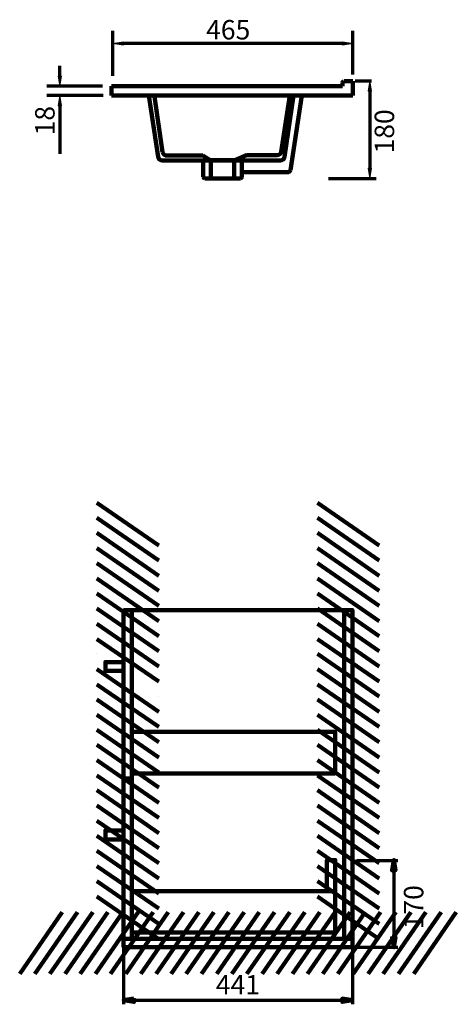
# Model space of a CAD drawing. Units: inches. Extents: x -1050 to 1315, y -1275 to 1874.
# Drawn here: x 473 to 1315, y -133 to 1766 of the extents above; entities that cross this region are included whole.
import ezdxf

# ---------------------------------------------------------------- set-up
doc = ezdxf.new("R2010")
doc.units = ezdxf.units.IN
doc.header["$MEASUREMENT"] = 0
doc.layers.add('Layer 1', color=7, linetype='Continuous')

# ---------------------------------------------------------------- blocks, each defined once
blk = doc.blocks.new('block 3')
at = {"layer": 'Layer 1', "color": 7, "lineweight": 211, "true_color": 0xffffff}
blk.add_lwpolyline([(1000.6, 1620.1), (983.7, 1501.9)], dxfattribs=at)
blk = doc.blocks.new('block 4')
at = {"layer": 'Layer 1', "color": 7, "lineweight": 211, "true_color": 0xffffff}
blk.add_open_spline([(983.7, 1501.9), (983.2, 1498), (979.8, 1495.1), (975.9, 1495.1)], degree=3, dxfattribs=at)
blk = doc.blocks.new('block 5')
at = {"layer": 'Layer 1', "color": 7, "lineweight": 211, "true_color": 0xffffff}
blk.add_lwpolyline([(1017, 1620.1), (994.8, 1476.4)], dxfattribs=at)
blk = doc.blocks.new('block 6')
at = {"layer": 'Layer 1', "color": 7, "lineweight": 211, "true_color": 0xffffff}
blk.add_lwpolyline([(901.5, 1472.2), (989.9, 1472.2)], dxfattribs=at)
blk = doc.blocks.new('block 7')
at = {"layer": 'Layer 1', "color": 7, "lineweight": 211, "true_color": 0xffffff}
blk.add_open_spline([(994.8, 1476.4), (994.5, 1474), (992.4, 1472.2), (989.9, 1472.2)], degree=3, dxfattribs=at)
blk = doc.blocks.new('block 8')
at = {"layer": 'Layer 1', "color": 7, "lineweight": 211, "true_color": 0xffffff}
blk.add_lwpolyline([(826.2, 1504.3), (756.5, 1504.3)], dxfattribs=at)
blk = doc.blocks.new('block 9')
at = {"layer": 'Layer 1', "color": 7, "lineweight": 211, "true_color": 0xffffff}
blk.add_lwpolyline([(732.8, 1618), (748.6, 1511.1)], dxfattribs=at)
blk = doc.blocks.new('block 10')
at = {"layer": 'Layer 1', "color": 7, "lineweight": 211, "true_color": 0xffffff}
blk.add_open_spline([(756.5, 1504.3), (752.6, 1504.3), (749.2, 1507.2), (748.6, 1511.1)], degree=3, dxfattribs=at)
blk = doc.blocks.new('block 11')
at = {"layer": 'Layer 1', "color": 7, "lineweight": 211, "true_color": 0xffffff}
blk.add_lwpolyline([(722.2, 1620.1), (739.8, 1501.9)], dxfattribs=at)
blk = doc.blocks.new('block 12')
at = {"layer": 'Layer 1', "color": 7, "lineweight": 211, "true_color": 0xffffff}
blk.add_lwpolyline([(975.9, 1495.1), (747.7, 1495.1)], dxfattribs=at)
blk = doc.blocks.new('block 13')
at = {"layer": 'Layer 1', "color": 7, "lineweight": 211, "true_color": 0xffffff}
blk.add_open_spline([(747.7, 1495.1), (743.7, 1495.1), (740.4, 1498), (739.8, 1501.9)], degree=3, dxfattribs=at)
blk = doc.blocks.new('block 14')
at = {"layer": 'Layer 1', "color": 7, "lineweight": 211, "true_color": 0xffffff}
blk.add_lwpolyline([(993.7, 1620.1), (977.3, 1511.9)], dxfattribs=at)
blk = doc.blocks.new('block 15')
at = {"layer": 'Layer 1', "color": 7, "lineweight": 211, "true_color": 0xffffff}
blk.add_lwpolyline([(910.5, 1505.1), (969.4, 1505.1)], dxfattribs=at)
blk = doc.blocks.new('block 16')
at = {"layer": 'Layer 1', "color": 7, "lineweight": 211, "true_color": 0xffffff}
blk.add_open_spline([(977.3, 1511.9), (976.7, 1508), (973.3, 1505.1), (969.4, 1505.1)], degree=3, dxfattribs=at)
blk = doc.blocks.new('block 17')
at = {"layer": 'Layer 1', "color": 7, "lineweight": 211, "true_color": 0xffffff}
blk.add_lwpolyline([(910.5, 1505.1), (886.6, 1495.1)], dxfattribs=at)
blk = doc.blocks.new('block 18')
at = {"layer": 'Layer 1', "color": 7, "lineweight": 211, "true_color": 0xffffff}
blk.add_lwpolyline([(826.2, 1504.3), (841.8, 1495.1)], dxfattribs=at)
blk = doc.blocks.new('block 19')
at = {"layer": 'Layer 1', "color": 7, "lineweight": 211, "true_color": 0xffffff}
blk.add_lwpolyline([(901.5, 1495.2), (826.9, 1495.2)], dxfattribs=at)
blk = doc.blocks.new('block 20')
at = {"layer": 'Layer 1', "color": 7, "lineweight": 211, "true_color": 0xffffff}
blk.add_lwpolyline([(841.8, 1460.4), (886.6, 1460.4)], dxfattribs=at)
blk = doc.blocks.new('block 21')
at = {"layer": 'Layer 1', "color": 7, "lineweight": 211, "true_color": 0xffffff}
blk.add_lwpolyline([(886.6, 1460.4), (886.6, 1495.1)], dxfattribs=at)
blk = doc.blocks.new('block 22')
at = {"layer": 'Layer 1', "color": 7, "lineweight": 211, "true_color": 0xffffff}
blk.add_lwpolyline([(841.8, 1495.1), (841.8, 1460.4)], dxfattribs=at)
blk = doc.blocks.new('block 23')
at = {"layer": 'Layer 1', "color": 7, "lineweight": 211, "true_color": 0xffffff}
blk.add_lwpolyline([(886.6, 1495.1), (841.8, 1495.1)], dxfattribs=at)
blk = doc.blocks.new('block 24')
at = {"layer": 'Layer 1', "color": 7, "lineweight": 211, "true_color": 0xffffff}
blk.add_lwpolyline([(901.5, 1495.2), (901.5, 1463.4)], dxfattribs=at)
blk = doc.blocks.new('block 25')
at = {"layer": 'Layer 1', "color": 7, "lineweight": 211, "true_color": 0xffffff}
blk.add_open_spline([(901.5, 1463.4), (901.5, 1461.8), (900.2, 1460.4), (898.5, 1460.4)], degree=3, dxfattribs=at)
blk = doc.blocks.new('block 26')
at = {"layer": 'Layer 1', "color": 7, "lineweight": 211, "true_color": 0xffffff}
blk.add_lwpolyline([(898.5, 1460.4), (829.9, 1460.4)], dxfattribs=at)
blk = doc.blocks.new('block 27')
at = {"layer": 'Layer 1', "color": 7, "lineweight": 211, "true_color": 0xffffff}
blk.add_lwpolyline([(826.9, 1495.2), (826.9, 1463.4)], dxfattribs=at)
blk = doc.blocks.new('block 28')
at = {"layer": 'Layer 1', "color": 7, "lineweight": 211, "true_color": 0xffffff}
blk.add_open_spline([(829.9, 1460.4), (828.3, 1460.4), (826.9, 1461.8), (826.9, 1463.4)], degree=3, dxfattribs=at)
blk = doc.blocks.new('block 29')
at = {"layer": 'Layer 1', "color": 7, "lineweight": 211, "true_color": 0xffffff}
blk.add_lwpolyline([(1115.1, 1647.6), (1098.2, 1647.6)], dxfattribs=at)
blk = doc.blocks.new('block 30')
at = {"layer": 'Layer 1', "color": 7, "lineweight": 70, "true_color": 0xffffff}
blk.add_lwpolyline([(632.6, 1638), (525.5, 1638)], dxfattribs=at)
blk = doc.blocks.new('block 31')
at = {"layer": 'Layer 1', "color": 7, "lineweight": 70, "true_color": 0xffffff}
blk.add_lwpolyline([(634.2, 1620.1), (525.5, 1620.1)], dxfattribs=at)
blk = doc.blocks.new('block 32')
at = {"layer": 'Layer 1', "color": 7, "lineweight": 70, "true_color": 0xffffff}
blk.add_lwpolyline([(550.4, 1657.8), (550.4, 1677.7)], dxfattribs=at)
blk = doc.blocks.new('block 33')
at = {"layer": 'Layer 1', "color": 7, "lineweight": 70, "true_color": 0xffffff}
blk.add_lwpolyline([(550.4, 1600.2), (550.4, 1507.8)], dxfattribs=at)
blk = doc.blocks.new('block 34')
at = {"layer": 'Layer 1', "true_color": 0xffffff}
h = blk.add_hatch(color=7, dxfattribs=at)
h.dxf.hatch_style = 2
h.paths.add_polyline_path([(553.7, 1657.8), (550.4, 1638), (547.1, 1657.8)])
at = {"layer": 'Layer 1', "lineweight": 0}
blk.add_lwpolyline([(553.7, 1657.8), (550.4, 1638), (547.1, 1657.8), (553.7, 1657.8)], dxfattribs=at)
blk = doc.blocks.new('block 35')
at = {"layer": 'Layer 1', "true_color": 0xffffff}
h = blk.add_hatch(color=7, dxfattribs=at)
h.dxf.hatch_style = 2
h.paths.add_polyline_path([(553.7, 1600.2), (550.4, 1620.1), (547.1, 1600.2)])
at = {"layer": 'Layer 1', "lineweight": 0}
blk.add_lwpolyline([(553.7, 1600.2), (550.4, 1620.1), (547.1, 1600.2), (553.7, 1600.2)], dxfattribs=at)
blk = doc.blocks.new('block 36')
at = {"layer": 'Layer 1', "color": 7, "true_color": 0xffffff, "insert": (540.4, 1543.3), "char_height": 37.465, "attachment_point": 7, "rotation": 90}
blk.add_mtext('\\fArial|b0|i0|c0|p34;\\W0.99999;18', dxfattribs=at)
blk = doc.blocks.new('block 37')
at = {"layer": 'Layer 1', "color": 7, "lineweight": 70, "true_color": 0xffffff}
blk.add_lwpolyline([(1115.1, 1660.5), (1115.1, 1745.1)], dxfattribs=at)
blk = doc.blocks.new('block 38')
at = {"layer": 'Layer 1', "color": 7, "lineweight": 70, "true_color": 0xffffff}
blk.add_lwpolyline([(652.7, 1658.1), (652.7, 1745.1)], dxfattribs=at)
blk = doc.blocks.new('block 39')
at = {"layer": 'Layer 1', "color": 7, "lineweight": 70, "true_color": 0xffffff}
blk.add_lwpolyline([(1095.2, 1720.3), (672.6, 1720.3)], dxfattribs=at)
blk = doc.blocks.new('block 40')
at = {"layer": 'Layer 1', "true_color": 0xffffff}
h = blk.add_hatch(color=7, dxfattribs=at)
h.dxf.hatch_style = 2
h.paths.add_polyline_path([(1095.2, 1717), (1115.1, 1720.3), (1095.2, 1723.6)])
at = {"layer": 'Layer 1', "lineweight": 0}
blk.add_lwpolyline([(1095.2, 1717), (1115.1, 1720.3), (1095.2, 1723.6), (1095.2, 1717)], dxfattribs=at)
blk = doc.blocks.new('block 41')
at = {"layer": 'Layer 1', "true_color": 0xffffff}
h = blk.add_hatch(color=7, dxfattribs=at)
h.dxf.hatch_style = 2
h.paths.add_polyline_path([(672.6, 1717), (652.7, 1720.3), (672.6, 1723.6)])
at = {"layer": 'Layer 1', "lineweight": 0}
blk.add_lwpolyline([(672.6, 1717), (652.7, 1720.3), (672.6, 1723.6), (672.6, 1717)], dxfattribs=at)
blk = doc.blocks.new('block 42')
at = {"layer": 'Layer 1', "color": 7, "true_color": 0xffffff, "insert": (832.5, 1728.3), "char_height": 37.465, "attachment_point": 7}
blk.add_mtext('\\fArial|b0|i0|c0|p34;\\W0.99999;465', dxfattribs=at)
blk = doc.blocks.new('block 43')
at = {"layer": 'Layer 1', "color": 7, "lineweight": 70, "true_color": 0xffffff}
blk.add_lwpolyline([(1119.8, 1648.4), (1151, 1648.4)], dxfattribs=at)
blk = doc.blocks.new('block 44')
at = {"layer": 'Layer 1', "color": 7, "lineweight": 70, "true_color": 0xffffff}
blk.add_lwpolyline([(1068.4, 1460.4), (1160.2, 1460.4)], dxfattribs=at)
blk = doc.blocks.new('block 45')
at = {"layer": 'Layer 1', "color": 7, "lineweight": 70, "true_color": 0xffffff}
blk.add_lwpolyline([(1148.2, 1630.4), (1148.2, 1480.3)], dxfattribs=at)
blk = doc.blocks.new('block 46')
at = {"layer": 'Layer 1', "true_color": 0xffffff}
h = blk.add_hatch(color=7, dxfattribs=at)
h.dxf.hatch_style = 2
h.paths.add_polyline_path([(1151.5, 1628.5), (1148.2, 1648.4), (1144.9, 1628.5)])
at = {"layer": 'Layer 1', "lineweight": 0}
blk.add_lwpolyline([(1151.5, 1628.5), (1148.2, 1648.4), (1144.9, 1628.5), (1151.5, 1628.5)], dxfattribs=at)
blk = doc.blocks.new('block 47')
at = {"layer": 'Layer 1', "true_color": 0xffffff}
h = blk.add_hatch(color=7, dxfattribs=at)
h.dxf.hatch_style = 2
h.paths.add_polyline_path([(1151.5, 1480.3), (1148.2, 1460.4), (1144.9, 1480.3)])
at = {"layer": 'Layer 1', "lineweight": 0}
blk.add_lwpolyline([(1151.5, 1480.3), (1148.2, 1460.4), (1144.9, 1480.3), (1151.5, 1480.3)], dxfattribs=at)
blk = doc.blocks.new('block 48')
at = {"layer": 'Layer 1', "color": 7, "true_color": 0xffffff, "insert": (1194.8, 1508.5), "char_height": 37.465, "attachment_point": 7, "rotation": 90}
blk.add_mtext('\\fArial|b0|i0|c0|p34;\\W0.99999;180', dxfattribs=at)
blk = doc.blocks.new('block 49')
at = {"layer": 'Layer 1', "color": 7, "lineweight": 120, "true_color": 0xffffff}
blk.add_lwpolyline([(550.4, 1620.1), (550.4, 1620.1)], dxfattribs=at)
blk = doc.blocks.new('block 50')
at = {"layer": 'Layer 1', "color": 7, "lineweight": 120, "true_color": 0xffffff}
blk.add_lwpolyline([(652.7, 1720.3), (652.7, 1720.3)], dxfattribs=at)
blk = doc.blocks.new('block 51')
at = {"layer": 'Layer 1', "lineweight": 0}
blk.add_lwpolyline([(1148.2, 1460.4), (1148.2, 1460.4)], dxfattribs=at)
blk = doc.blocks.new('block 52')
at = {"layer": 'Layer 1', "color": 7, "lineweight": 211, "true_color": 0xffffff}
blk.add_lwpolyline([(874, 1460.4), (874, 1460.4)], dxfattribs=at)
blk = doc.blocks.new('block 54')
at = {"layer": 'Layer 1', "color": 7, "lineweight": 211, "true_color": 0xffffff}
blk.add_lwpolyline([(650.1, 1638), (650.1, 1620.1)], dxfattribs=at)
blk = doc.blocks.new('block 55')
at = {"layer": 'Layer 1', "color": 7, "lineweight": 211, "true_color": 0xffffff}
blk.add_lwpolyline([(650.1, 1620.1), (1115.1, 1620.1)], dxfattribs=at)
blk = doc.blocks.new('block 56')
at = {"layer": 'Layer 1', "color": 7, "lineweight": 211, "true_color": 0xffffff}
blk.add_lwpolyline([(1115.1, 1620.1), (1115.1, 1638)], dxfattribs=at)
blk = doc.blocks.new('block 57')
at = {"layer": 'Layer 1', "color": 7, "lineweight": 211, "true_color": 0xffffff}
blk.add_lwpolyline([(1095.1, 1638), (650.1, 1638)], dxfattribs=at)
blk = doc.blocks.new('block 58')
at = {"layer": 'Layer 1', "color": 7, "lineweight": 211, "true_color": 0xffffff}
blk.add_lwpolyline([(1115.1, 1638), (1115.1, 1647.6)], dxfattribs=at)
blk = doc.blocks.new('block 59')
at = {"layer": 'Layer 1', "color": 7, "lineweight": 211, "true_color": 0xffffff}
blk.add_lwpolyline([(1095.1, 1638), (1095.1, 1644.7)], dxfattribs=at)
blk = doc.blocks.new('block 60')
at = {"layer": 'Layer 1', "color": 7, "lineweight": 211, "true_color": 0xffffff}
blk.add_open_spline([(1095.1, 1644.7), (1095.1, 1646.3), (1096.4, 1647.6), (1098.1, 1647.6)], degree=3, dxfattribs=at)
blk = doc.blocks.new('block 61')
at = {"layer": 'Layer 1', "color": 7, "lineweight": 211, "true_color": 0xffffff}
blk.add_lwpolyline([(680.9, 1638), (680.9, 1638)], dxfattribs=at)
blk = doc.blocks.new('block 62')
at = {"layer": 'Layer 1', "color": 7, "lineweight": 211, "true_color": 0xffffff}
blk.add_lwpolyline([(682.6, 1620.1), (682.6, 1620.1)], dxfattribs=at)
blk = doc.blocks.new('block 63')
at = {"layer": 'Layer 1', "color": 7, "lineweight": 211, "true_color": 0xffffff}
blk.add_lwpolyline([(1086.1, 1638), (1086.1, 1638)], dxfattribs=at)
blk = doc.blocks.new('block 64')
at = {"layer": 'Layer 1', "color": 7, "lineweight": 211, "true_color": 0xffffff}
blk.add_lwpolyline([(1086.1, 1638), (1086.1, 1638)], dxfattribs=at)
blk = doc.blocks.new('block 53')
at = {"layer": 'Layer 1'}
for name in ['block 54', 'block 57', 'block 61', 'block 63', 'block 64', 'block 60', 'block 59', 'block 58', 'block 56', 'block 55', 'block 62']:
    blk.add_blockref(name, (0, 0), dxfattribs=at)
blk = doc.blocks.new('block 65')
at = {"layer": 'Layer 1', "color": 7, "lineweight": 211, "true_color": 0xffffff}
blk.add_lwpolyline([(951.7, 1495.1), (951.7, 1495.1)], dxfattribs=at)
blk = doc.blocks.new('block 2')
at = {"layer": 'Layer 1'}
for name in ['block 42', 'block 38', 'block 37', 'block 41', 'block 50', 'block 39', 'block 40', 'block 32', 'block 34', 'block 30', 'block 53', 'block 29', 'block 43', 'block 46', 'block 31', 'block 35', 'block 49', 'block 11', 'block 9', 'block 14', 'block 3', 'block 5', 'block 45', 'block 36', 'block 33', 'block 48', 'block 13', 'block 10', 'block 8', 'block 18', 'block 17', 'block 15', 'block 16', 'block 4', 'block 12', 'block 19', 'block 27', 'block 22', 'block 23', 'block 21', 'block 24', 'block 65', 'block 28', 'block 25', 'block 6', 'block 7', 'block 47', 'block 26', 'block 20', 'block 52', 'block 44', 'block 51']:
    blk.add_blockref(name, (0, 0), dxfattribs=at)
blk = doc.blocks.new('block 238')
at = {"layer": 'Layer 1', "color": 7, "lineweight": 211, "true_color": 0xffffff}
for points in [[(673.4, 510.4), (638.4, 510.4), (638.4, 527.6), (673.4, 527.6), (673.4, 510.4)], [(673.4, 185.6), (638.4, 185.6), (638.4, 202.8), (673.4, 202.8), (673.4, 185.6)]]:
    blk.add_lwpolyline(points, dxfattribs=at)
blk = doc.blocks.new('block 240')
at = {"layer": 'Layer 1', "color": 7, "true_color": 0xffffff, "insert": (1251.1, 12.1), "char_height": 37.465, "attachment_point": 7, "rotation": 90}
blk.add_mtext('\\fArial|b0|i0|c0|p34;\\W1;170', dxfattribs=at)
blk = doc.blocks.new('block 239')
at = {"layer": 'Layer 1', "true_color": 0x010101}
h = blk.add_hatch(color=178, dxfattribs=at)
h.dxf.hatch_style = 2
h.paths.add_polyline_path([(1197.4, 125.5), (1194.3, 145.7), (1190.8, 125.5)])
h = blk.add_hatch(color=178, dxfattribs=at)
h.dxf.hatch_style = 2
edge = h.paths.add_edge_path()
edge.add_spline(control_points=[(1197.4, 125.5), (1197.4, 125.5), (1197.4, 125.5), (1197.4, 125.5), (1197.4, 125.5), (1194.3, 145.7), (1194.3, 145.7), (1194.3, 145.7), (1197.4, 125.5), (1197.4, 125.5)], knot_values=[0, 0, 0, 0, 1, 1, 1, 2, 2, 2, 3, 3, 3, 3], degree=3, periodic=1)
h = blk.add_hatch(color=178, dxfattribs=at)
h.dxf.hatch_style = 2
edge = h.paths.add_edge_path()
edge.add_spline(control_points=[(1190.8, -2.7), (1190.8, -2.7), (1190.8, -2.7), (1190.8, -2.7), (1190.8, -2.7), (1194.3, -22.4), (1194.3, -22.4), (1194.3, -22.4), (1190.8, -2.7), (1190.8, -2.7)], knot_values=[0, 0, 0, 0, 1, 1, 1, 2, 2, 2, 3, 3, 3, 3], degree=3, periodic=1)
h = blk.add_hatch(color=178, dxfattribs=at)
h.dxf.hatch_style = 2
h.paths.add_polyline_path([(1190.8, -2.7), (1194.3, -22.4), (1197.4, -2.7)])
at = {"layer": 'Layer 1', "color": 7, "lineweight": 70, "true_color": 0xffffff}
for points in [[(1122.6, 144.9), (1201.9, 144.9)], [(1194.3, 130.2), (1194.3, -2.7)], [(1122.6, -22.4), (1201.9, -22.4)]]:
    blk.add_lwpolyline(points, dxfattribs=at)
at = {"layer": 'Layer 1', "lineweight": 0}
for points in [[(1197.4, 125.5), (1194.3, 145.7), (1190.8, 125.5), (1197.4, 125.5)], [(1190.8, -2.7), (1194.3, -22.4), (1197.4, -2.7), (1190.8, -2.7)]]:
    blk.add_lwpolyline(points, dxfattribs=at)
at = {"layer": 'Layer 1', "color": 7, "lineweight": 100, "true_color": 0xffffff}
for points in [[(1197.4, 125.5), (1194.3, 145.7), (1190.8, 125.5), (1197.4, 125.5)], [(1197.4, 125.5), (1194.3, 145.7), (1190.8, 125.5), (1197.4, 125.5)], [(1194.3, 125.5), (1194.3, 145.7)], [(1190.8, -2.7), (1194.3, -22.4), (1197.4, -2.7), (1190.8, -2.7)], [(1190.8, -2.7), (1194.3, -22.4), (1197.4, -2.7), (1190.8, -2.7)], [(1194.3, -2.7), (1194.3, -22.4)]]:
    blk.add_lwpolyline(points, dxfattribs=at)
at = {"layer": 'Layer 1', "lineweight": 0}
for points in [[(1197.4, 125.5), (1197.4, 125.5), (1197.4, 125.5), (1197.4, 125.5), (1197.4, 125.5), (1194.3, 145.7), (1194.3, 145.7), (1194.3, 145.7), (1197.4, 125.5), (1197.4, 125.5)], [(1190.8, -2.7), (1190.8, -2.7), (1190.8, -2.7), (1190.8, -2.7), (1190.8, -2.7), (1194.3, -22.4), (1194.3, -22.4), (1194.3, -22.4), (1190.8, -2.7), (1190.8, -2.7)]]:
    blk.add_open_spline(points, degree=3, knots=[0, 0, 0, 0, 1, 1, 1, 2, 2, 2, 3, 3, 3, 3], dxfattribs=at)
at = {"layer": 'Layer 1', "color": 7, "lineweight": 100, "true_color": 0xffffff}
for points in [[(1197.4, 125.5), (1197.4, 125.5), (1197.4, 125.5), (1197.4, 125.5), (1197.4, 125.5), (1194.3, 145.7), (1194.3, 145.7), (1194.3, 145.7), (1197.4, 125.5), (1197.4, 125.5)], [(1190.8, -2.7), (1190.8, -2.7), (1190.8, -2.7), (1190.8, -2.7), (1190.8, -2.7), (1194.3, -22.4), (1194.3, -22.4), (1194.3, -22.4), (1190.8, -2.7), (1190.8, -2.7)]]:
    blk.add_open_spline(points, degree=3, knots=[0, 0, 0, 0, 1, 1, 1, 2, 2, 2, 3, 3, 3, 3], dxfattribs=at)
at = {"layer": 'Layer 1'}
blk.add_blockref('block 240', (0, 0), dxfattribs=at)
blk = doc.blocks.new('block 242')
at = {"layer": 'Layer 1', "true_color": 0x010101}
h = blk.add_hatch(color=178, dxfattribs=at)
h.dxf.hatch_style = 2
edge = h.paths.add_edge_path()
edge.add_spline(control_points=[(693.3, -121.5), (693.3, -121.5), (693.3, -121.5), (693.3, -121.5), (693.3, -121.5), (673.5, -124.5), (673.5, -124.5), (673.5, -124.5), (693.3, -121.5), (693.3, -121.5)], knot_values=[0, 0, 0, 0, 1, 1, 1, 2, 2, 2, 3, 3, 3, 3], degree=3, periodic=1)
h = blk.add_hatch(color=178, dxfattribs=at)
h.dxf.hatch_style = 2
h.paths.add_polyline_path([(693.3, -121.5), (673.5, -124.5), (693.3, -128)])
h = blk.add_hatch(color=178, dxfattribs=at)
h.dxf.hatch_style = 2
h.paths.add_polyline_path([(1094.7, -128), (1114.5, -124.5), (1094.7, -121.5)])
h = blk.add_hatch(color=178, dxfattribs=at)
h.dxf.hatch_style = 2
edge = h.paths.add_edge_path()
edge.add_spline(control_points=[(1094.7, -128), (1094.7, -128), (1094.7, -128), (1094.7, -128), (1094.7, -128), (1114.5, -124.5), (1114.5, -124.5), (1114.5, -124.5), (1094.7, -128), (1094.7, -128)], knot_values=[0, 0, 0, 0, 1, 1, 1, 2, 2, 2, 3, 3, 3, 3], degree=3, periodic=1)
at = {"layer": 'Layer 1', "lineweight": 0}
for points in [[(693.3, -121.5), (673.5, -124.5), (693.3, -128), (693.3, -121.5)], [(1094.7, -128), (1114.5, -124.5), (1094.7, -121.5), (1094.7, -128)]]:
    blk.add_lwpolyline(points, dxfattribs=at)
at = {"layer": 'Layer 1', "color": 7, "lineweight": 100, "true_color": 0xffffff}
for points in [[(693.3, -121.5), (673.5, -124.5), (693.3, -128), (693.3, -121.5)], [(693.3, -121.5), (673.5, -124.5), (693.3, -128), (693.3, -121.5)], [(693.3, -124.5), (673.5, -124.5)], [(1094.7, -128), (1114.5, -124.5), (1094.7, -121.5), (1094.7, -128)], [(1094.7, -128), (1114.5, -124.5), (1094.7, -121.5), (1094.7, -128)], [(1094.7, -124.5), (1114.5, -124.5)]]:
    blk.add_lwpolyline(points, dxfattribs=at)
at = {"layer": 'Layer 1', "color": 7, "lineweight": 70, "true_color": 0xffffff}
blk.add_lwpolyline([(693.3, -124.5), (1094.7, -124.5)], dxfattribs=at)
at = {"layer": 'Layer 1', "lineweight": 0}
for points in [[(693.3, -121.5), (693.3, -121.5), (693.3, -121.5), (693.3, -121.5), (693.3, -121.5), (673.5, -124.5), (673.5, -124.5), (673.5, -124.5), (693.3, -121.5), (693.3, -121.5)], [(1094.7, -128), (1094.7, -128), (1094.7, -128), (1094.7, -128), (1094.7, -128), (1114.5, -124.5), (1114.5, -124.5), (1114.5, -124.5), (1094.7, -128), (1094.7, -128)]]:
    blk.add_open_spline(points, degree=3, knots=[0, 0, 0, 0, 1, 1, 1, 2, 2, 2, 3, 3, 3, 3], dxfattribs=at)
at = {"layer": 'Layer 1', "color": 7, "lineweight": 100, "true_color": 0xffffff}
for points in [[(693.3, -121.5), (693.3, -121.5), (693.3, -121.5), (693.3, -121.5), (693.3, -121.5), (673.5, -124.5), (673.5, -124.5), (673.5, -124.5), (693.3, -121.5), (693.3, -121.5)], [(1094.7, -128), (1094.7, -128), (1094.7, -128), (1094.7, -128), (1094.7, -128), (1114.5, -124.5), (1114.5, -124.5), (1114.5, -124.5), (1094.7, -128), (1094.7, -128)]]:
    blk.add_open_spline(points, degree=3, knots=[0, 0, 0, 0, 1, 1, 1, 2, 2, 2, 3, 3, 3, 3], dxfattribs=at)
blk = doc.blocks.new('block 243')
at = {"layer": 'Layer 1', "color": 7, "true_color": 0xffffff, "insert": (851.2, -113.6), "char_height": 37.465, "attachment_point": 7}
blk.add_mtext('\\fArial|b0|i0|c0|p34;\\W1;441', dxfattribs=at)
blk = doc.blocks.new('block 241')
at = {"layer": 'Layer 1', "color": 7, "lineweight": 70, "true_color": 0xffffff}
for points in [[(1114.5, 29.7), (1114.5, -132.6)], [(673.5, 13.5), (673.5, -132.6)]]:
    blk.add_lwpolyline(points, dxfattribs=at)
at = {"layer": 'Layer 1'}
for name in ['block 243', 'block 242']:
    blk.add_blockref(name, (0, 0), dxfattribs=at)
blk = doc.blocks.new('block 246')
at = {"layer": 'Layer 1', "color": 7, "lineweight": 158, "true_color": 0xffffff}
for points in [[(852.8, -73.9), (935, 45.4)], [(882.1, -73.9), (964.3, 45.4)], [(911, -73.9), (993.6, 45.4)], [(940.3, -73.9), (1022.4, 45.4)], [(969.6, -73.9), (1051.8, 45.4)], [(998.9, -73.9), (1081.1, 45.4)], [(1027.7, -73.9), (1110.4, 45.4)], [(1057.1, -73.9), (1139.2, 45.4)], [(1086.4, -73.9), (1168.5, 45.4)], [(1115.7, -73.9), (1197.9, 45.4)], [(1144.5, -73.9), (1226.7, 45.4)], [(1173.8, -73.9), (1256, 45.4)], [(1203.2, -73.9), (1285.3, 45.4)], [(1232.5, -73.9), (1314.6, 45.4)]]:
    blk.add_lwpolyline(points, dxfattribs=at)
blk = doc.blocks.new('block 247')
at = {"layer": 'Layer 1', "color": 7, "lineweight": 158, "true_color": 0xffffff}
for points in [[(473.1, -73.9), (555.3, 45.4)], [(502.5, -73.9), (584.6, 45.4)], [(531.3, -73.9), (613.9, 45.4)], [(560.6, -73.9), (642.8, 45.4)], [(589.9, -73.9), (672.1, 45.4)], [(619.3, -73.9), (701.4, 45.4)], [(648.1, -73.9), (730.7, 45.4)], [(677.4, -73.9), (759.5, 45.4)], [(706.7, -73.9), (788.9, 45.4)], [(736, -73.9), (818.2, 45.4)], [(764.9, -73.9), (847, 45.4)], [(794.2, -73.9), (876.3, 45.4)], [(823.5, -73.9), (905.6, 45.4)]]:
    blk.add_lwpolyline(points, dxfattribs=at)
blk = doc.blocks.new('block 245')
at = {"layer": 'Layer 1'}
for name in ['block 247', 'block 246']:
    blk.add_blockref(name, (0, 0), dxfattribs=at)
blk = doc.blocks.new('block 244')
at = {"layer": 'Layer 1', "color": 7, "lineweight": 211, "true_color": 0xffffff}
blk.add_lwpolyline([(673.4, -22.4), (673.4, -6.4), (1114.4, -6.4), (1114.4, -22.4), (673.4, -22.4)], dxfattribs=at)
at = {"layer": 'Layer 1'}
blk.add_blockref('block 245', (0, 0), dxfattribs=at)
blk = doc.blocks.new('block 250')
at = {"layer": 'Layer 1', "color": 7, "lineweight": 158, "true_color": 0xffffff}
for points in [[(1046.9, 455.1), (1166.2, 373)], [(1046.9, 425.8), (1166.2, 343.7)], [(1046.9, 397), (1166.2, 314.3)], [(1046.9, 367.7), (1166.2, 285.5)], [(1046.9, 338.3), (1166.2, 256.2)], [(1046.9, 309), (1166.2, 226.9)], [(1046.9, 280.2), (1166.2, 197.5)], [(1046.9, 250.9), (1166.2, 168.7)], [(1046.9, 221.6), (1166.2, 139.4)], [(1046.9, 192.2), (1166.2, 110.1)], [(1046.9, 163.4), (1166.2, 81.3)], [(1046.9, 134.1), (1166.2, 52)], [(1046.9, 104.8), (1166.2, 22.6)], [(1046.9, 75.5), (1166.2, -6.7)]]:
    blk.add_lwpolyline(points, dxfattribs=at)
blk = doc.blocks.new('block 251')
at = {"layer": 'Layer 1', "color": 7, "lineweight": 158, "true_color": 0xffffff}
for points in [[(1046.9, 834.8), (1166.2, 752.6)], [(1046.9, 805.5), (1166.2, 723.3)], [(1046.9, 776.7), (1166.2, 694)], [(1046.9, 747.3), (1166.2, 665.2)], [(1046.9, 718), (1166.2, 635.9)], [(1046.9, 688.7), (1166.2, 606.5)], [(1046.9, 659.9), (1166.2, 577.2)], [(1046.9, 630.6), (1166.2, 548.4)], [(1046.9, 601.2), (1166.2, 519.1)], [(1046.9, 571.9), (1166.2, 489.8)], [(1046.9, 543.1), (1166.2, 460.9)], [(1046.9, 513.8), (1166.2, 431.6)], [(1046.9, 484.5), (1166.2, 402.3)]]:
    blk.add_lwpolyline(points, dxfattribs=at)
blk = doc.blocks.new('block 249')
at = {"layer": 'Layer 1'}
for name in ['block 251', 'block 250']:
    blk.add_blockref(name, (0, 0), dxfattribs=at)
blk = doc.blocks.new('block 248')
at = {"layer": 'Layer 1', "color": 7, "lineweight": 211, "true_color": 0xffffff}
blk.add_lwpolyline([(1098.4, 627.6), (1114.4, 627.6), (1114.4, -6.4), (1098.4, -6.4), (1098.4, 627.6)], dxfattribs=at)
at = {"layer": 'Layer 1'}
blk.add_blockref('block 249', (0, 0), dxfattribs=at)
blk = doc.blocks.new('block 254')
at = {"layer": 'Layer 1', "color": 7, "lineweight": 158, "true_color": 0xffffff}
for points in [[(621.9, 455.1), (741.2, 373)], [(621.9, 425.8), (741.2, 343.7)], [(621.9, 397), (741.2, 314.3)], [(621.9, 367.7), (741.2, 285.5)], [(621.9, 338.3), (741.2, 256.2)], [(621.9, 309), (741.2, 226.9)], [(621.9, 280.2), (741.2, 197.5)], [(621.9, 250.9), (741.2, 168.7)], [(621.9, 221.6), (741.2, 139.4)], [(621.9, 192.2), (741.2, 110.1)], [(621.9, 163.4), (741.2, 81.3)], [(621.9, 134.1), (741.2, 52)], [(621.9, 104.8), (741.2, 22.6)], [(621.9, 75.5), (741.2, -6.7)]]:
    blk.add_lwpolyline(points, dxfattribs=at)
blk = doc.blocks.new('block 255')
at = {"layer": 'Layer 1', "color": 7, "lineweight": 158, "true_color": 0xffffff}
for points in [[(621.9, 834.8), (741.2, 752.6)], [(621.9, 805.5), (741.2, 723.3)], [(621.9, 776.7), (741.2, 694)], [(621.9, 747.3), (741.2, 665.2)], [(621.9, 718), (741.2, 635.9)], [(621.9, 688.7), (741.2, 606.5)], [(621.9, 659.9), (741.2, 577.2)], [(621.9, 630.6), (741.2, 548.4)], [(621.9, 601.2), (741.2, 519.1)], [(621.9, 571.9), (741.2, 489.8)], [(621.9, 543.1), (621.9, 543.1)], [(621.9, 513.8), (741.2, 431.6)], [(621.9, 484.5), (741.2, 402.3)], [(741.2, 460.9), (741.2, 460.9)]]:
    blk.add_lwpolyline(points, dxfattribs=at)
blk = doc.blocks.new('block 253')
at = {"layer": 'Layer 1'}
for name in ['block 255', 'block 254']:
    blk.add_blockref(name, (0, 0), dxfattribs=at)
blk = doc.blocks.new('block 252')
at = {"layer": 'Layer 1', "color": 7, "lineweight": 211, "true_color": 0xffffff}
blk.add_lwpolyline([(673.4, 627.6), (689.4, 627.6), (689.4, -6.4), (673.4, -6.4), (673.4, 627.6)], dxfattribs=at)
at = {"layer": 'Layer 1'}
blk.add_blockref('block 253', (0, 0), dxfattribs=at)
blk = doc.blocks.new('block 256')
at = {"layer": 'Layer 1', "color": 7, "lineweight": 211, "true_color": 0xffffff}
for points in [[(1081.4, 85.7), (1065.4, 85.7), (1065.4, 145.7), (1081.4, 145.7), (1081.4, 85.7)], [(1081.4, 5.7), (689.4, 5.7), (689.4, 85.7), (1081.4, 85.7), (1081.4, 5.7)]]:
    blk.add_lwpolyline(points, dxfattribs=at)
blk = doc.blocks.new('block 257')
at = {"layer": 'Layer 1', "color": 7, "lineweight": 211, "true_color": 0xffffff}
blk.add_lwpolyline([(1081.4, 312.8), (689.4, 312.8), (689.4, 392.8), (1081.4, 392.8), (1081.4, 312.8)], dxfattribs=at)

msp = doc.modelspace()

# ---------------------------------------------------------------- linework, layer by layer
at = {"layer": 'Layer 1', "color": 7, "lineweight": 211, "true_color": 0xffffff}
for points in [[(689.4, 627.6), (1098.4, 627.6)], [(689.4, 302.8), (673.4, 302.8)]]:
    msp.add_lwpolyline(points, dxfattribs=at)

# ---------------------------------------------------------------- block references
at = {"layer": 'Layer 1'}
for name in ['block 2', 'block 252', 'block 248', 'block 238', 'block 257', 'block 256', 'block 239', 'block 244', 'block 241']:
    msp.add_blockref(name, (0, 0), dxfattribs=at)

doc.saveas('drawing.dxf')
